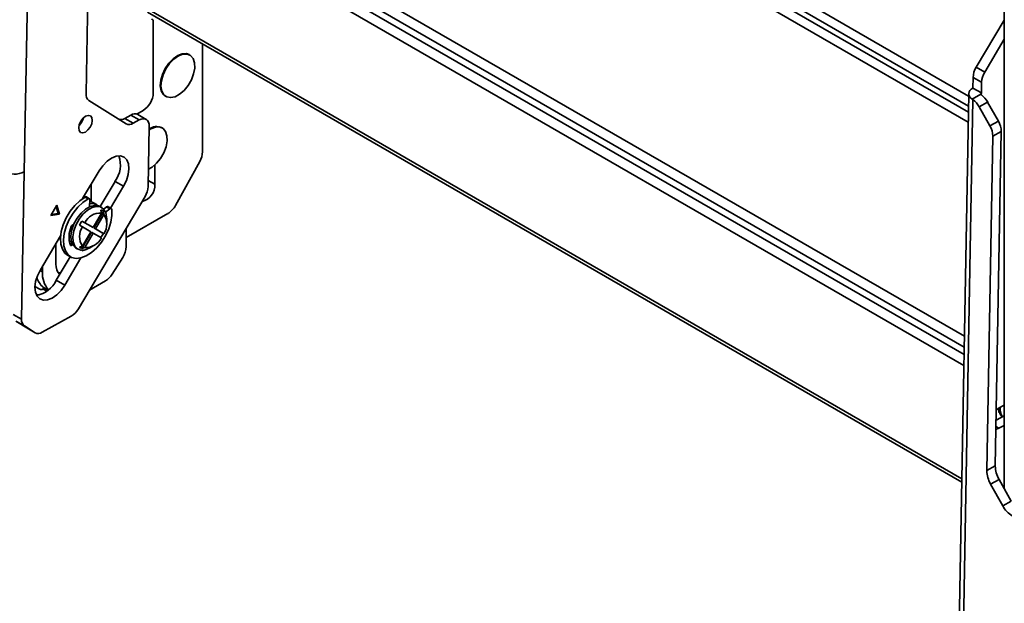
# Model space of a CAD drawing. Units: millimetres. Extents: x 10 to 410, y 10 to 268.
# Drawn here: x 18 to 23, y 202 to 205 of the extents above; entities that cross this region are included whole.
import ezdxf

# ---------------------------------------------------------------- set-up
doc = ezdxf.new("R2010")
doc.units = ezdxf.units.MM

msp = doc.modelspace()

# ---------------------------------------------------------------- linework, layer by layer
at = {"color": 7, "linetype": 'Continuous', "lineweight": 35}
for p, q in [((18.1747, 204.6455), (18.2329, 207.9038)), ((23.2841, 206.0778), (23.2841, 202.9938)), ((18.5147, 206.0485), (18.497, 205.0531)), ((18.8174, 205.4781), (23.0626, 203.0273)), ((18.8477, 205.4294), (18.8477, 205.0576)), ((23.2841, 205.4367), (23.1381, 205.1905)), ((19.104, 204.75), (19.104, 205.3126)), ((23.2841, 205.3367), (23.1823, 205.165)), ((19.0384, 205.2546), (19.0348, 205.2566)), ((23.1823, 205.165), (23.1381, 205.1905)), ((23.1218, 205.1382), (23.1208, 205.0821)), ((23.166, 205.1127), (23.1218, 205.1382)), ((23.166, 205.1127), (23.1649, 205.0566)), ((18.9098, 205.0401), (18.9134, 205.0381)), ((23.0988, 205.0528), (23.0406, 201.7946)), ((23.1618, 205.0497), (23.1167, 205.0247)), ((23.1649, 205.0566), (23.1208, 205.0821)), ((18.5117, 205.0179), (18.7063, 204.896)), ((23.1208, 205.0219), (23.0626, 201.7639)), ((23.1208, 205.0219), (23.1167, 205.0247)), ((23.1537, 204.9848), (23.1978, 205.0093)), ((23.2098, 204.8849), (23.1537, 204.9848)), ((23.254, 204.9093), (23.1978, 205.0093)), ((18.7303, 204.9413), (18.6992, 204.9241)), ((18.7303, 204.9413), (18.7745, 204.9158)), ((18.7615, 204.9467), (18.7946, 204.9658)), ((18.8109, 204.9189), (18.7667, 204.9444)), ((18.6992, 204.9241), (18.7434, 204.8986)), ((18.7434, 204.8986), (18.7745, 204.9158)), ((18.8264, 204.8833), (18.8208, 204.5687)), ((23.254, 204.9093), (23.2098, 204.8849)), ((18.8943, 204.8743), (18.8907, 204.8764)), ((23.2245, 204.8322), (23.1934, 203.0875)), ((23.2245, 204.8322), (23.2687, 204.8566)), ((23.2376, 203.112), (23.2687, 204.8566)), ((18.8565, 204.6824), (18.8565, 204.5804)), ((19.0898, 204.7), (18.9631, 204.4701)), ((18.161, 203.8769), (18.1747, 204.6455)), ((18.5649, 204.65), (18.4792, 204.5057)), ((18.5242, 204.5814), (18.5242, 204.4907)), ((18.5699, 204.4643), (18.648, 204.5958)), ((18.6922, 204.5703), (18.648, 204.5958)), ((18.4888, 204.5117), (18.4888, 204.5219)), ((18.6248, 204.4567), (18.6922, 204.5703)), ((18.3445, 204.4711), (18.3126, 204.4174)), ((18.3592, 204.4251), (18.3445, 204.4711)), ((18.8045, 204.5163), (18.4573, 203.9314)), ((18.4883, 204.5114), (18.4841, 204.5139)), ((18.4928, 204.514), (18.5087, 204.5048)), ((18.5147, 204.5053), (18.4988, 204.5145)), ((18.5173, 204.499), (18.5157, 204.4636)), ((18.5522, 204.4745), (18.5171, 204.4948)), ((18.3126, 204.4174), (18.3592, 204.4251)), ((18.3161, 204.4232), (18.3521, 204.4291)), ((18.3521, 204.4291), (18.3408, 204.4648)), ((18.3592, 204.4251), (18.3521, 204.4291)), ((18.5773, 204.4303), (18.5339, 204.3552)), ((18.5376, 204.3531), (18.5872, 204.4391)), ((18.5464, 204.348), (18.5898, 204.4231)), ((18.5787, 204.4592), (18.5688, 204.4649)), ((18.5773, 204.4303), (18.5747, 204.4463)), ((18.5872, 204.4391), (18.5898, 204.4231)), ((18.5894, 204.4505), (18.6045, 204.4623)), ((18.5984, 204.4359), (18.6204, 204.4531)), ((18.6045, 204.4623), (18.6204, 204.4531)), ((18.6282, 204.4548), (18.6123, 204.4639)), ((18.9243, 204.4282), (18.7063, 204.3023)), ((18.4327, 204.3708), (18.4323, 204.3709)), ((18.478, 204.3586), (18.4629, 204.3673)), ((18.4754, 204.389), (18.4905, 204.3802)), ((18.5251, 204.3603), (18.4754, 204.389)), ((18.5339, 204.3552), (18.4905, 204.3802)), ((18.6046, 204.3816), (18.6046, 204.402)), ((18.4754, 204.2454), (18.5251, 204.3314)), ((18.478, 204.3586), (18.5214, 204.3335)), ((18.5214, 204.3335), (18.478, 204.2584)), ((18.4905, 204.2512), (18.5339, 204.3263)), ((18.5339, 204.3552), (18.5251, 204.3603)), ((18.5339, 204.3263), (18.5251, 204.3314)), ((18.5339, 204.3263), (18.5773, 204.3013)), ((18.5872, 204.3244), (18.5376, 204.3531)), ((18.5464, 204.348), (18.5376, 204.3531)), ((18.5898, 204.3229), (18.5464, 204.348)), ((18.5898, 204.3229), (18.5872, 204.3244)), ((18.7063, 204.2557), (18.7063, 204.3508)), ((18.3643, 204.312), (18.2587, 204.1341)), ((18.3403, 204.1646), (18.3403, 204.2717)), ((18.3565, 204.2989), (18.3633, 204.2949)), ((18.4113, 204.2752), (18.4201, 204.2846)), ((18.4267, 204.2654), (18.427, 204.2658)), ((18.4438, 204.2484), (18.4537, 204.2427)), ((18.4629, 204.2526), (18.478, 204.2584)), ((18.4905, 204.2512), (18.4754, 204.2454)), ((18.5162, 204.2489), (18.5339, 204.2591)), ((18.3418, 204.0799), (18.4149, 204.2031)), ((18.386, 204.0544), (18.4703, 204.1966)), ((18.4003, 204.2115), (18.4162, 204.2023)), ((18.688, 204.1989), (18.6328, 204.1117)), ((18.2696, 204.1238), (18.2696, 204.1525)), ((18.352, 204.1195), (18.3657, 204.1202)), ((18.3418, 204.0799), (18.386, 204.0544)), ((18.598, 204.0766), (18.515, 204.0287)), ((18.2306, 204.0483), (18.2555, 204.0339)), ((18.2731, 204.0448), (18.3, 204.0293)), ((18.2731, 204.0339), (18.2731, 204.0448)), ((18.2731, 204.0339), (18.2922, 204.023)), ((18.1168, 203.9024), (18.161, 203.8769)), ((18.1315, 203.8673), (18.1757, 203.8418)), ((18.1876, 203.8321), (18.1315, 203.8673)), ((18.4195, 203.8925), (18.269, 203.8092)), ((18.2318, 203.8066), (18.1757, 203.8418)), ((18.2318, 203.8066), (18.1876, 203.8321)), ((18.1876, 203.8321), (18.1884, 203.8317)), ((18.1884, 203.8317), (18.2326, 203.8062)), ((23.2428, 203.4039), (23.2581, 203.4155)), ((23.2581, 203.4155), (23.2841, 203.4298)), ((23.2418, 203.3502), (23.2841, 203.3736)), ((23.2562, 203.3082), (23.241, 203.3028)), ((23.2841, 203.3237), (23.2562, 203.3082)), ((23.1934, 203.0875), (23.2376, 203.112)), ((23.2572, 203.0417), (23.213, 203.0173)), ((23.3205, 202.929), (23.2572, 203.0417)), ((23.213, 203.0173), (23.2763, 202.9045)), ((23.2763, 202.9045), (23.3205, 202.929))]:
    msp.add_line(p, q, dxfattribs=at)
at = {"color": 8, "linetype": 'Continuous', "lineweight": 35}
for p, q in [((23.0986, 205.0407), (18.8324, 207.5035)), ((18.8324, 207.4505), (23.0976, 204.9883)), ((18.8324, 207.4192), (23.0971, 204.9572)), ((23.0962, 204.9048), (18.8324, 207.3662)), ((18.8324, 206.2378), (23.0762, 203.7879)), ((23.0752, 203.7306), (18.8324, 206.1799)), ((23.0745, 203.6933), (18.8324, 206.1422)), ((23.0735, 203.636), (18.8324, 206.0843)), ((23.0629, 203.0441), (18.8141, 205.4969)), ((23.1649, 205.0566), (23.1648, 205.0465)), ((18.8565, 204.5804), (18.8214, 204.6007)), ((18.4116, 204.2741), (18.4267, 204.2654)), ((18.4818, 204.2345), (18.4777, 204.2369)), ((18.2569, 204.1311), (18.2696, 204.1238)), ((23.2562, 203.3082), (23.2412, 203.3169))]:
    msp.add_line(p, q, dxfattribs=at)
at = {"color": 7, "linetype": 'Continuous', "lineweight": 35, "flags": 128}
for points in [[(18.8988, 205.1517), (18.9133, 205.1823), (18.9324, 205.2102), (18.9548, 205.2333), (18.9787, 205.25), (19.0025, 205.259), (19.0242, 205.2597), (19.0424, 205.252), (19.0556, 205.2364), (19.0629, 205.2141), (19.0638, 205.1868), (19.0581, 205.1566), (19.0464, 205.1255), (19.0294, 205.096), (19.0084, 205.0703), (18.985, 205.0501), (18.961, 205.0371), (18.938, 205.0323), (18.9179, 205.0358), (18.902, 205.0476), (18.8917, 205.0667), (18.8875, 205.0917), (18.89, 205.1208), (18.8988, 205.1517)], [(19.0348, 205.2566), (19.0207, 205.2617), (18.9989, 205.2611), (18.9752, 205.2521), (18.9513, 205.2354), (18.9289, 205.2122), (18.9097, 205.1843), (18.8952, 205.1538)], [(18.8952, 205.1538), (18.8864, 205.1228), (18.884, 205.0937), (18.8881, 205.0687), (18.8985, 205.0497), (18.9098, 205.0401)], [(23.1208, 205.0821), (23.1119, 205.0761), (23.1051, 205.0693), (23.1007, 205.0619), (23.0989, 205.0541), (23.0996, 205.0462), (23.1029, 205.0385), (23.1086, 205.0312), (23.1167, 205.0247)], [(18.5295, 204.9139), (18.5271, 204.9282), (18.5196, 204.9374), (18.5083, 204.94), (18.4949, 204.9356), (18.4813, 204.925), (18.4696, 204.9097), (18.4617, 204.8921), (18.4588, 204.8748), (18.4612, 204.8605), (18.4686, 204.8514), (18.4799, 204.8488), (18.4934, 204.8531), (18.507, 204.8637), (18.5186, 204.879), (18.5265, 204.8966), (18.5295, 204.9139)], [(18.7745, 204.9158), (18.7848, 204.9204), (18.7947, 204.9223), (18.8038, 204.9217), (18.8117, 204.9184), (18.8181, 204.9127), (18.8228, 204.9047), (18.8256, 204.8948), (18.8264, 204.8833)], [(18.8261, 204.8647), (18.8346, 204.8698), (18.8584, 204.8788), (18.8801, 204.8794), (18.8983, 204.8717), (18.9115, 204.8561), (18.9188, 204.8339), (18.9197, 204.8066), (18.914, 204.7763), (18.9023, 204.7452), (18.8853, 204.7157), (18.8643, 204.69), (18.8409, 204.6699), (18.8224, 204.6592)], [(18.6922, 204.5703), (18.7072, 204.6006), (18.7168, 204.6315), (18.7204, 204.661), (18.7178, 204.687), (18.7091, 204.7078), (18.6949, 204.7219), (18.6761, 204.7285), (18.6542, 204.7269), (18.6304, 204.7174), (18.6066, 204.7006), (18.5842, 204.6776), (18.5649, 204.65)], [(18.4003, 204.2115), (18.3871, 204.2218), (18.3734, 204.242), (18.3654, 204.2683), (18.3634, 204.2995), (18.3677, 204.3339), (18.3779, 204.3699), (18.3936, 204.4057), (18.4141, 204.4396), (18.4382, 204.4699), (18.4649, 204.4951), (18.4928, 204.514)], [(18.6307, 204.4505), (18.6316, 204.4187), (18.6264, 204.3839), (18.6153, 204.3479), (18.5988, 204.3122), (18.5777, 204.2788), (18.5531, 204.2492), (18.5261, 204.2249), (18.4982, 204.2071), (18.4706, 204.1966), (18.4447, 204.194), (18.4218, 204.1994), (18.403, 204.2126), (18.3893, 204.2328), (18.3813, 204.2591), (18.3793, 204.2903), (18.3836, 204.3247), (18.3938, 204.3607), (18.4096, 204.3965), (18.43, 204.4304), (18.4541, 204.4607), (18.4808, 204.4859), (18.5087, 204.5048)], [(18.5688, 204.4649), (18.5621, 204.4681), (18.5415, 204.4706), (18.5184, 204.4647), (18.4943, 204.4508), (18.4711, 204.43), (18.4505, 204.4036), (18.4341, 204.3738), (18.423, 204.3428), (18.4181, 204.3127), (18.4198, 204.2859), (18.4278, 204.2644), (18.4417, 204.2497), (18.4438, 204.2484)], [(18.5087, 204.5048), (18.5105, 204.5055), (18.5121, 204.5059), (18.5137, 204.5057), (18.515, 204.5051), (18.516, 204.5041), (18.5168, 204.5027), (18.5172, 204.501), (18.5173, 204.499)], [(18.5162, 204.2489), (18.4924, 204.2389), (18.4703, 204.2372), (18.4516, 204.244), (18.4377, 204.2587), (18.4297, 204.2802), (18.428, 204.307), (18.4329, 204.3371), (18.444, 204.3681), (18.4604, 204.3979), (18.481, 204.4242), (18.5042, 204.4451), (18.5283, 204.459), (18.5514, 204.4649), (18.572, 204.4623), (18.5884, 204.4515), (18.5995, 204.4332), (18.6044, 204.4088), (18.6046, 204.402)], [(18.6204, 204.4531), (18.6221, 204.4543), (18.6239, 204.455), (18.6256, 204.4553), (18.6271, 204.4552), (18.6284, 204.4546), (18.6295, 204.4536), (18.6302, 204.4522), (18.6307, 204.4505)], [(18.4267, 204.2654), (18.425, 204.2638), (18.4232, 204.2625), (18.4214, 204.2617), (18.4197, 204.2613), (18.4182, 204.2614), (18.4168, 204.2619), (18.4157, 204.2629), (18.4149, 204.2643)], [(18.4981, 204.2408), (18.492, 204.238), (18.4818, 204.2345)], [(18.2587, 204.1341), (18.2437, 204.1039), (18.2341, 204.0729), (18.2304, 204.0434), (18.2331, 204.0174), (18.2418, 203.9966), (18.256, 203.9825), (18.2747, 203.976), (18.2967, 203.9775), (18.3204, 203.987), (18.3443, 204.0039), (18.3666, 204.0268), (18.386, 204.0544)]]:
    msp.add_lwpolyline(points, dxfattribs=at)
at = {"color": 7, "linetype": 'Continuous', "lineweight": 35}
for centre, radius, start, end in [((18.8368, 205.4312), 0.011, 350.7481, 79.4532), ((23.2315, 205.1327), 0.1099, 148.2511, 177.1292), ((23.2757, 205.1072), 0.1099, 148.2511, 177.1292), ((18.5356, 205.0486), 0.0389, 173.4266, 232.0933), ((18.7325, 205.0629), 0.1153, 302.6055, 357.3945), ((23.1667, 205.0516), 0.00526, 109.0541, 201.5042), ((23.1017, 204.9571), 0.1094, 28.4705, 54.6626), ((23.0575, 204.9327), 0.1094, 28.4705, 54.6626), ((18.7512, 204.9109), 0.0369, 65.2255, 124.4765), ((18.4041, 204.9463), 0.0818, 313.4298, 346.6112), ((18.6766, 204.9605), 0.0429, 262.6314, 301.8741), ((18.7226, 204.9288), 0.0366, 243.443, 304.6261), ((18.8651, 204.8149), 0.0667, 67.3689, 125.7335), ((23.1172, 204.8305), 0.1073, 0.8592, 30.4099), ((23.1614, 204.855), 0.1073, 0.8592, 30.4099), ((18.5329, 204.6807), 0.143, 323.5753, 19.6667), ((18.9971, 204.7535), 0.107, 330.0333, 358.152), ((18.1229, 204.7509), 0.1174, 242.4591, 296.1553), ((18.7691, 204.5764), 0.0875, 283.5684, 2.6136), ((18.711, 204.5742), 0.1099, 328.2511, 357.1292), ((18.4962, 204.5089), 0.00612, 65.048, 124.3727), ((18.5284, 204.4322), 0.0483, 49.2359, 104.3564), ((18.8663, 204.5209), 0.1094, 302.0603, 332.3128), ((18.5711, 204.3408), 0.0897, 86.084, 153.9106), ((18.5624, 204.4106), 0.0378, 48.9798, 71.0095), ((18.5153, 204.373), 0.0897, 326.092, 33.908), ((18.6096, 204.4574), 0.00708, 67.8203, 136.2635), ((18.4337, 204.3564), 0.0145, 95.5015, 166.7108), ((18.6371, 204.2812), 0.1944, 146.3129, 153.6871), ((18.5461, 204.3057), 0.1376, 156.8625, 197.5232), ((18.5525, 204.3085), 0.0897, 146.092, 213.908), ((18.413, 204.4106), 0.1944, 326.3129, 333.6871), ((18.4967, 204.3407), 0.0897, 266.084, 333.9106), ((18.4877, 204.2811), 0.0378, 228.9798, 251.0095), ((18.4801, 204.2389), 0.00473, 205.7272, 290.68), ((18.5959, 204.2598), 0.1105, 326.5271, 357.8359), ((18.4092, 204.1589), 0.0691, 175.2433, 224.4619), ((18.396, 204.1149), 0.1267, 175.9771, 221.72), ((18.5424, 204.1665), 0.1057, 301.735, 328.7804), ((18.2123, 204.1424), 0.1438, 280.7625, 334.232), ((18.3364, 204.1209), 0.099, 194.7185, 230.3043), ((18.2643, 204.051), 0.0192, 242.6097, 297.3903), ((18.2632, 204.1011), 0.0981, 254.1953, 264.6608), ((18.3646, 203.9837), 0.1064, 301.0218, 330.541), ((18.1996, 203.8725), 0.0389, 173.4266, 232.0933), ((18.2482, 203.8394), 0.0366, 243.443, 304.6261), ((23.3394, 203.4109), 0.0769, 174.6931, 213.3373), ((23.3364, 203.0897), 0.1431, 180.8592, 210.4099), ((23.3806, 203.1141), 0.1431, 180.8592, 210.4099), ((23.4005, 202.9709), 0.1408, 208.1323, 238.0093)]:
    msp.add_arc(centre, radius, start, end, dxfattribs=at)
for points, knots in [([(23.1649, 205.0464), (23.164, 205.0471), (23.1627, 205.0481), (23.162, 205.0493), (23.1618, 205.0497)], [0, 0, 0, 0, 0.65738, 1, 1, 1, 1]), ([(23.2533, 203.4118), (23.2535, 203.4096), (23.2544, 203.4005), (23.2605, 203.3863), (23.2675, 203.3734), (23.2736, 203.3688), (23.2744, 203.3682)], [0, 0, 0, 0, 0.134277, 0.534248, 0.942813, 1, 1, 1, 1])]:
    msp.add_open_spline(points, degree=3, knots=knots, dxfattribs=at)

doc.saveas('drawing.dxf')
